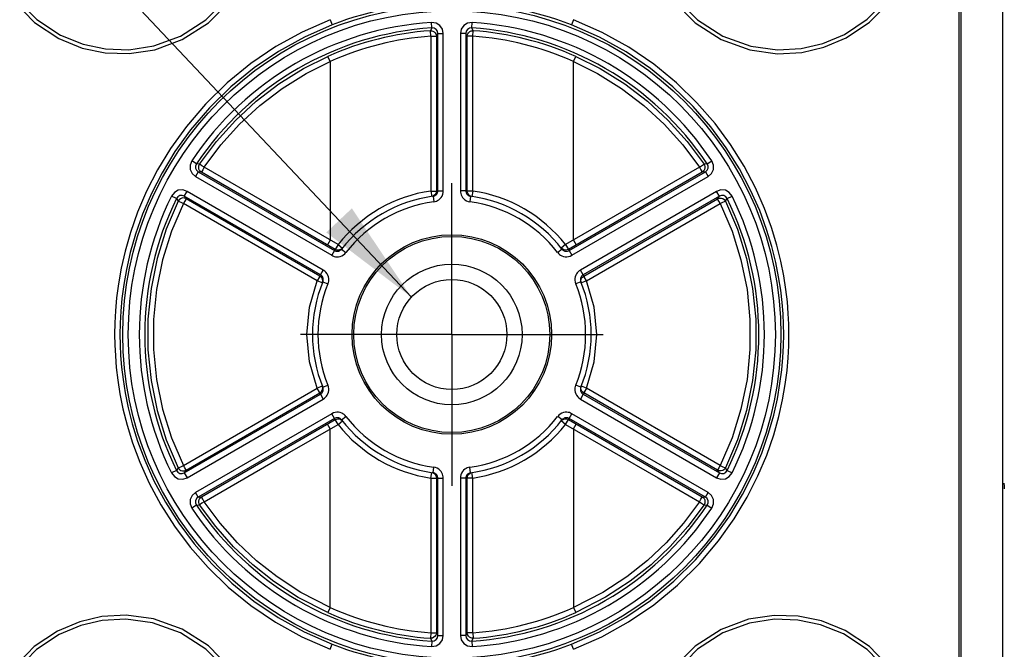
# Model space of a CAD drawing. Units: inches. Extents: x 0.7 to 21.3, y 0.5 to 16.
# Drawn here: x 15.3 to 17, y 7.4 to 8.5 of the extents above; entities that cross this region are included whole.
import ezdxf

# ---------------------------------------------------------------- set-up
doc = ezdxf.new("R2010")
doc.units = ezdxf.units.IN
doc.header["$LTSCALE"] = 1.21
doc.header["$MEASUREMENT"] = 0
doc.linetypes.add('CENTER', pattern=[0.6, 0.375, -0.075, 0.075, -0.075])
doc.layers.get('0').update_dxf_attribs({"linetype": 'CONTINUOUS'})
for name, color, linetype in [('AXIS', 7, 'CONTINUOUS'), ('NOTES', 7, 'CONTINUOUS'), ('SCHEME_DIMS', 7, 'CONTINUOUS')]:
    doc.layers.add(name, color=color, linetype=linetype)
doc.dimstyles.new('DIMSTYLE_1', dxfattribs={"dimtxt": 0.1, "dimasz": 0.1875, "dimexe": 0.18, "dimexo": 0.0625, "dimgap": 0.09, "dimtad": 0, "dimtih": 1, "dimtoh": 1, "dimdec": 1, "dimzin": 4, "dimdsep": 46, "dimtxsty": 'STANDARD', "dimblk": '_FILLED', "dimblk1": '_FILLED', "dimblk2": '_FILLED', "dimcen": 0.09, "dimadec": 0, "dimazin": 0, "dimtp": 0.1, "dimtm": 0.1, "dimtfac": 1, "dimtdec": 1, "dimtofl": 0, "dimtmove": 0, "dimatfit": 3, "dimldrblk": '_FILLED', "dimfxl": 1, "dimtolj": 1, "dimtzin": 4, "dimarcsym": 0})
doc.dimstyles.get("Standard").update_dxf_attribs({"dimtxt": 0.1, "dimasz": 0.1875, "dimexe": 0.18, "dimexo": 0.0625, "dimgap": 0.09, "dimtad": 0, "dimtih": 1, "dimtoh": 1, "dimdec": 3, "dimzin": 4, "dimdsep": 46, "dimtxsty": 'STANDARD', "dimblk": '_FILLED', "dimblk1": '_FILLED', "dimblk2": '_FILLED', "dimcen": 0.09, "dimadec": 0, "dimazin": 0, "dimtol": 1, "dimtp": 0.005, "dimtm": 0.005, "dimtfac": 1, "dimtdec": 3, "dimtofl": 0, "dimtmove": 0, "dimatfit": 3, "dimldrblk": '_FILLED', "dimfxl": 1, "dimtolj": 1, "dimtzin": 4, "dimarcsym": 0})

# ---------------------------------------------------------------- blocks, each defined once
blk = doc.blocks.new('_FILLED')
at = {"color": 0, "linetype": 'BYBLOCK'}
blk.add_solid([(0, 0), (-1, 0.1667), (-1, -0.1667)], dxfattribs=at)
blk = doc.blocks.new('*D3')
at = {"layer": 'SCHEME_DIMS', "color": 2, "linetype": 'CONTINUOUS'}
for p, q in [((16.7311, 9.1143), (18.2665, 9.1143)), ((18.1415, 9.1143), (18.1415, 7.6736)), ((18.1415, 5.9329), (18.1415, 7.2236)), ((16.4955, 5.9329), (18.2665, 5.9329))]:
    blk.add_line(p, q, dxfattribs=at)
at = {"layer": 'SCHEME_DIMS', "color": 2, "linetype": 'CONTINUOUS', "xscale": 0.1875, "yscale": 0.1875, "zscale": 0.1875}
for p, rotation in [((18.1415, 9.1143), 90), ((18.1415, 5.9329), 270)]:
    blk.add_blockref('_FILLED', p, dxfattribs=dict(at, rotation=rotation))
at = {"layer": 'SCHEME_DIMS', "color": 2, "linetype": 'CONTINUOUS', "insert": (18.0415, 7.5736), "char_height": 0.1, "width": 0.6, "attachment_point": 2, "line_spacing_factor": 0.9}
blk.add_mtext('80,8\\P[3.18]', dxfattribs=at)

msp = doc.modelspace()

# ---------------------------------------------------------------- linework, layer by layer
at = {"color": 7, "linetype": 'CONTINUOUS'}
for p, q in [((16.9228, 8.781), (16.9228, 6.9806)), ((16.9259, 8.781), (16.9259, 6.9806)), ((17, 8.7764), (17, 6.3728)), ((15.993, 8.5043), (15.993, 8.2291)), ((15.9954, 8.2294), (15.9954, 8.5093)), ((16.0453, 8.5093), (16.0453, 8.2294)), ((16.0477, 8.2291), (16.0477, 8.5043)), ((15.5692, 8.2632), (15.8115, 8.1233)), ((15.813, 8.1252), (15.5748, 8.2628)), ((16.4659, 8.2628), (16.2277, 8.1252)), ((16.2292, 8.1233), (16.4715, 8.2632)), ((15.7866, 8.0801), (15.5442, 8.22)), ((16.4964, 8.22), (16.2541, 8.0801)), ((15.7857, 8.0778), (15.5474, 8.2154)), ((16.255, 8.0778), (16.4933, 8.2154)), ((15.5442, 7.7278), (15.7866, 7.8678)), ((15.5474, 7.7325), (15.7857, 7.87)), ((15.7906, 7.8793), (15.7899, 7.8822)), ((16.2541, 7.8678), (16.4964, 7.7278)), ((16.4933, 7.7325), (16.255, 7.87)), ((15.8115, 7.8246), (15.5692, 7.6846)), ((15.5748, 7.685), (15.813, 7.8226)), ((16.2277, 7.8226), (16.4659, 7.685)), ((16.4715, 7.6846), (16.2292, 7.8246)), ((15.993, 7.7187), (15.993, 7.4436)), ((15.9954, 7.4386), (15.9954, 7.7184)), ((16.0453, 7.7184), (16.0453, 7.4386)), ((16.0477, 7.4436), (16.0477, 7.7187))]:
    msp.add_line(p, q, dxfattribs=at)
at = {"color": 9, "linetype": 'CONTINUOUS'}
for p, q in [((15.8038, 8.5337), (15.8074, 8.5245)), ((16.2369, 8.5337), (16.2333, 8.5245)), ((15.9849, 8.5191), (15.9825, 8.5141)), ((15.9849, 8.5191), (15.9843, 8.5289)), ((16.0558, 8.5191), (16.0564, 8.5289)), ((16.0582, 8.5141), (16.0558, 8.5191)), ((15.9831, 8.5043), (15.9825, 8.5141)), ((15.9831, 8.5043), (15.9831, 8.2291)), ((15.9831, 8.5043), (15.993, 8.5043)), ((15.9924, 8.5077), (15.993, 8.5043)), ((15.9954, 8.5093), (15.993, 8.5043)), ((15.9954, 8.5093), (16.0052, 8.5093)), ((16.0052, 8.2294), (16.0052, 8.5093)), ((16.0355, 8.5093), (16.0355, 8.2294)), ((16.0453, 8.5093), (16.0355, 8.5093)), ((16.0477, 8.5043), (16.0453, 8.5093)), ((16.0575, 8.5043), (16.0477, 8.5043)), ((16.0575, 8.5043), (16.0582, 8.5141)), ((16.0575, 8.2291), (16.0575, 8.5043)), ((15.8038, 8.4595), (15.7998, 8.4685)), ((16.2369, 8.4595), (16.2409, 8.4685)), ((15.8038, 8.4595), (15.8038, 8.1419)), ((16.2369, 8.1419), (16.2369, 8.4595)), ((15.5659, 8.2772), (15.5577, 8.2826)), ((15.5715, 8.2768), (15.5659, 8.2772)), ((15.818, 8.1337), (15.5799, 8.2713)), ((16.4608, 8.2713), (16.2227, 8.1337)), ((16.4748, 8.2772), (16.4692, 8.2768)), ((16.4748, 8.2772), (16.483, 8.2826)), ((15.5583, 8.26), (15.5643, 8.2547)), ((15.5692, 8.2632), (15.5643, 8.2547)), ((15.5643, 8.2547), (15.8066, 8.1148)), ((15.5748, 8.2628), (15.5692, 8.2632)), ((16.2341, 8.1148), (16.4764, 8.2547)), ((16.4686, 8.265), (16.4659, 8.2628)), ((16.4715, 8.2632), (16.4659, 8.2628)), ((16.4715, 8.2632), (16.4764, 8.2547)), ((15.5305, 8.2158), (15.5217, 8.2202)), ((15.5442, 8.22), (15.5492, 8.2285)), ((15.5442, 8.22), (15.5474, 8.2154)), ((15.7915, 8.0886), (15.5492, 8.2285)), ((15.9831, 8.2291), (15.9846, 8.2194)), ((15.9831, 8.2291), (15.993, 8.2291)), ((15.9878, 8.2204), (15.9846, 8.2194)), ((15.9869, 8.2197), (15.9882, 8.2099)), ((15.9954, 8.2294), (16.0052, 8.2294)), ((15.9993, 8.2153), (16.0013, 8.2176)), ((16.0453, 8.2294), (16.0355, 8.2294)), ((16.0393, 8.2177), (16.0412, 8.2155)), ((16.0481, 8.2262), (16.0477, 8.2291)), ((16.0575, 8.2291), (16.0477, 8.2291)), ((16.0492, 8.2238), (16.0481, 8.2262)), ((16.0538, 8.2197), (16.0525, 8.2099)), ((16.0575, 8.2291), (16.0561, 8.2194)), ((16.4915, 8.2285), (16.2492, 8.0886)), ((16.4964, 8.22), (16.4915, 8.2285)), ((16.4933, 8.2154), (16.4964, 8.22)), ((16.5102, 8.2158), (16.519, 8.2202)), ((15.5305, 8.2158), (15.5336, 8.2111)), ((15.5451, 8.211), (15.5427, 8.2068)), ((15.7808, 8.0693), (15.5427, 8.2068)), ((15.9882, 8.2099), (15.9906, 8.2104)), ((16.0494, 8.2106), (16.0525, 8.2099)), ((16.2599, 8.0693), (16.498, 8.2068)), ((16.498, 8.2068), (16.4956, 8.211)), ((16.5071, 8.2111), (16.5102, 8.2158)), ((15.8038, 8.1419), (15.7989, 8.1334)), ((15.818, 8.1337), (15.813, 8.1252)), ((15.818, 8.1337), (15.8257, 8.1276)), ((16.2227, 8.1337), (16.215, 8.1276)), ((16.2227, 8.1337), (16.2277, 8.1252)), ((16.2369, 8.1419), (16.2418, 8.1334)), ((15.8115, 8.1233), (15.8066, 8.1148)), ((15.8157, 8.1241), (15.813, 8.1252)), ((15.8228, 8.1251), (15.8207, 8.1243)), ((15.8242, 8.1258), (15.832, 8.1198)), ((16.2165, 8.1258), (16.2087, 8.1198)), ((16.2176, 8.1254), (16.215, 8.1276)), ((16.2277, 8.1252), (16.2256, 8.1243)), ((16.2292, 8.1233), (16.2341, 8.1148)), ((15.7857, 8.0778), (15.785, 8.0766)), ((15.788, 8.076), (15.7857, 8.0778)), ((15.7866, 8.0801), (15.7915, 8.0886)), ((15.7941, 8.0868), (15.7915, 8.0886)), ((16.2541, 8.0801), (16.2492, 8.0886)), ((16.2527, 8.076), (16.255, 8.0778)), ((16.2557, 8.0766), (16.255, 8.0778)), ((15.785, 8.0766), (15.7808, 8.0693)), ((15.7899, 8.0657), (15.7808, 8.0693)), ((15.7899, 8.0657), (15.7904, 8.0674)), ((15.7908, 8.0678), (15.7999, 8.0641)), ((16.2499, 8.0678), (16.2408, 8.0641)), ((16.2508, 8.0657), (16.2503, 8.0674)), ((16.2599, 8.0693), (16.2508, 8.0657)), ((16.2599, 8.0693), (16.2557, 8.0766)), ((15.5427, 7.741), (15.7808, 7.8785)), ((15.7899, 7.8822), (15.7808, 7.8785)), ((15.785, 7.8712), (15.7808, 7.8785)), ((15.7857, 7.87), (15.785, 7.8712)), ((15.7866, 7.8678), (15.7915, 7.8592)), ((15.7908, 7.88), (15.7999, 7.8837)), ((16.2499, 7.88), (16.2408, 7.8837)), ((16.2541, 7.8678), (16.2492, 7.8592)), ((16.2501, 7.8788), (16.2508, 7.8822)), ((16.2599, 7.8785), (16.2508, 7.8822)), ((16.255, 7.87), (16.2532, 7.8714)), ((16.2557, 7.8712), (16.255, 7.87)), ((16.2599, 7.8785), (16.2557, 7.8712)), ((16.498, 7.741), (16.2599, 7.8785)), ((15.5492, 7.7193), (15.7915, 7.8592)), ((16.2466, 7.861), (16.2492, 7.8592)), ((16.2492, 7.8592), (16.4915, 7.7193)), ((15.8066, 7.8331), (15.5643, 7.6932)), ((15.8115, 7.8246), (15.8066, 7.8331)), ((16.2292, 7.8246), (16.2341, 7.8331)), ((16.4764, 7.6932), (16.2341, 7.8331)), ((15.7279, 7.7621), (15.818, 7.8141)), ((15.8038, 7.8059), (15.7989, 7.8145)), ((15.813, 7.8226), (15.8151, 7.8235)), ((15.818, 7.8141), (15.813, 7.8226)), ((15.818, 7.8141), (15.8257, 7.8202)), ((15.8231, 7.8225), (15.8257, 7.8202)), ((15.8242, 7.8221), (15.832, 7.8281)), ((16.2165, 7.8221), (16.2087, 7.8281)), ((16.2227, 7.8141), (16.215, 7.8202)), ((16.2179, 7.8227), (16.2199, 7.8236)), ((16.2227, 7.8141), (16.2277, 7.8226)), ((16.2249, 7.8237), (16.2277, 7.8226)), ((16.2369, 7.8059), (16.2418, 7.8145)), ((15.8038, 7.4883), (15.8038, 7.8059)), ((16.2369, 7.8059), (16.2369, 7.4883)), ((15.5799, 7.6765), (15.7279, 7.7621)), ((15.5305, 7.732), (15.5217, 7.7277)), ((15.5336, 7.7367), (15.5305, 7.732)), ((15.5451, 7.7368), (15.5427, 7.741)), ((15.5474, 7.7325), (15.5442, 7.7278)), ((15.5442, 7.7313), (15.5474, 7.7325)), ((15.5442, 7.7278), (15.5492, 7.7193)), ((15.9831, 7.7187), (15.9846, 7.7285)), ((15.9869, 7.7282), (15.9882, 7.7379)), ((15.9913, 7.7372), (15.9882, 7.7379)), ((16.0014, 7.7301), (15.9995, 7.7323)), ((16.0414, 7.7325), (16.0394, 7.7303)), ((16.0525, 7.7379), (16.0501, 7.7374)), ((16.0538, 7.7282), (16.0525, 7.7379)), ((16.0529, 7.7274), (16.0561, 7.7285)), ((16.0575, 7.7187), (16.0561, 7.7285)), ((16.4964, 7.7278), (16.4915, 7.7193)), ((16.4965, 7.7313), (16.4933, 7.7325)), ((16.4964, 7.7278), (16.4933, 7.7325)), ((16.498, 7.741), (16.4956, 7.7368)), ((16.5102, 7.732), (16.5071, 7.7367)), ((16.5102, 7.732), (16.519, 7.7277)), ((15.9831, 7.7187), (15.9831, 7.4436)), ((15.9831, 7.7187), (15.993, 7.7187)), ((15.9915, 7.724), (15.9926, 7.7216)), ((15.9926, 7.7216), (15.993, 7.7187)), ((15.9954, 7.7184), (16.0052, 7.7184)), ((16.0052, 7.4386), (16.0052, 7.7184)), ((16.0355, 7.7184), (16.0355, 7.4386)), ((16.0453, 7.7184), (16.0355, 7.7184)), ((16.0575, 7.7187), (16.0477, 7.7187)), ((16.0575, 7.4436), (16.0575, 7.7187)), ((15.5692, 7.6846), (15.5643, 7.6932)), ((16.4715, 7.6846), (16.4764, 7.6932)), ((16.4824, 7.6878), (16.4764, 7.6932)), ((15.5692, 7.6846), (15.5748, 7.685)), ((15.5721, 7.6828), (15.5748, 7.685)), ((16.4659, 7.685), (16.4715, 7.6846)), ((15.5659, 7.6706), (15.5577, 7.6652)), ((15.5659, 7.6706), (15.5715, 7.671)), ((16.4692, 7.671), (16.4748, 7.6706)), ((16.4748, 7.6706), (16.483, 7.6652)), ((15.8038, 7.4883), (15.7998, 7.4794)), ((16.2369, 7.4883), (16.2409, 7.4794)), ((15.9831, 7.4436), (15.9825, 7.4337)), ((15.9825, 7.4337), (15.9849, 7.4287)), ((15.9831, 7.4436), (15.993, 7.4436)), ((15.9849, 7.4287), (15.9843, 7.4189)), ((15.993, 7.4436), (15.9954, 7.4386)), ((15.9954, 7.4386), (16.0052, 7.4386)), ((16.0453, 7.4386), (16.0355, 7.4386)), ((16.0453, 7.4386), (16.0477, 7.4436)), ((16.0575, 7.4436), (16.0477, 7.4436)), ((16.0483, 7.4402), (16.0477, 7.4436)), ((16.0558, 7.4287), (16.0582, 7.4337)), ((16.0558, 7.4287), (16.0564, 7.4189)), ((16.0575, 7.4436), (16.0582, 7.4337)), ((15.8038, 7.4141), (15.8074, 7.4233)), ((16.2369, 7.4141), (16.2333, 7.4233))]:
    msp.add_line(p, q, dxfattribs=at)
for points in [[(15.1866, 8.722), (15.1926, 8.6676), (15.2103, 8.6154), (15.2392, 8.5682), (15.2776, 8.5287), (15.3208, 8.5003), (15.3626, 8.4834), (15.4035, 8.4749), (15.4462, 8.4735), (15.4918, 8.4803), (15.5408, 8.4983), (15.5873, 8.528), (15.6261, 8.5674), (15.6554, 8.6148), (15.6735, 8.6673), (15.6795, 8.7219)], [(15.1931, 8.7219), (15.1989, 8.6691), (15.2162, 8.6182), (15.2443, 8.5723), (15.2817, 8.5339), (15.3238, 8.5063), (15.3644, 8.49), (15.4042, 8.4817), (15.4458, 8.4804), (15.49, 8.4871), (15.5377, 8.5045), (15.5828, 8.5334), (15.6206, 8.5717), (15.6491, 8.6177), (15.6666, 8.6688), (15.6726, 8.7219)], [(16.3612, 8.722), (16.3673, 8.667), (16.3854, 8.6145), (16.4146, 8.5674), (16.4532, 8.5281), (16.4995, 8.4985), (16.5505, 8.48), (16.5998, 8.4732), (16.6431, 8.4756), (16.6824, 8.4847), (16.7223, 8.5015), (16.7636, 8.5292), (16.8014, 8.568), (16.8302, 8.6151), (16.8481, 8.6674), (16.8541, 8.7219)], [(16.3681, 8.7219), (16.3741, 8.6686), (16.3917, 8.6175), (16.4201, 8.5717), (16.4577, 8.5335), (16.5026, 8.5047), (16.5522, 8.4867), (16.6001, 8.4801), (16.6422, 8.4825), (16.6804, 8.4913), (16.7192, 8.5076), (16.7595, 8.5344), (16.7963, 8.5722), (16.8244, 8.6179), (16.8418, 8.6689), (16.8476, 8.7219)], [(15.8038, 8.5337), (15.7539, 8.5117), (15.707, 8.4858), (15.6627, 8.4558), (15.6207, 8.4217), (15.5819, 8.3837), (15.548, 8.3441), (15.5198, 8.3049), (15.4965, 8.2665), (15.4771, 8.2287), (15.4611, 8.1914), (15.4484, 8.1553), (15.4389, 8.122), (15.4321, 8.0917), (15.4272, 8.0642), (15.4239, 8.0391), (15.4219, 8.016), (15.4207, 7.9945), (15.4204, 7.9739)], [(16.6203, 7.9739), (16.62, 7.9921), (16.6191, 8.0113), (16.6175, 8.0318), (16.6149, 8.0539), (16.6112, 8.078), (16.606, 8.1043), (16.5989, 8.1329), (16.5894, 8.1641), (16.5769, 8.198), (16.5607, 8.2349), (16.5404, 8.2733), (16.5164, 8.3115), (16.4887, 8.3491), (16.4565, 8.3861), (16.42, 8.4216), (16.3796, 8.4547), (16.3354, 8.4847), (16.2878, 8.5112), (16.2369, 8.5337)], [(15.8074, 8.5245), (15.7582, 8.5029), (15.712, 8.4774), (15.6684, 8.4479), (15.6271, 8.4143), (15.5889, 8.3769), (15.5555, 8.338), (15.5277, 8.2995), (15.5047, 8.2617), (15.4857, 8.2246), (15.47, 8.1878), (15.4574, 8.1523), (15.4481, 8.1195), (15.4413, 8.0898), (15.4366, 8.0628), (15.4333, 8.0381), (15.4313, 8.0153), (15.4302, 7.9941), (15.4298, 7.9739)], [(16.0052, 8.5093), (16.0036, 8.5171), (15.999, 8.5236), (15.9922, 8.5278), (15.9843, 8.5289)], [(15.9954, 8.5093), (15.9946, 8.5132), (15.9923, 8.5165), (15.9889, 8.5185), (15.9849, 8.5191)], [(16.0564, 8.5289), (16.0485, 8.5278), (16.0417, 8.5236), (16.0371, 8.5171), (16.0355, 8.5093)], [(16.0558, 8.5191), (16.0518, 8.5185), (16.0484, 8.5165), (16.0461, 8.5132), (16.0453, 8.5093)], [(16.6109, 7.9739), (16.6106, 7.9918), (16.6097, 8.0107), (16.6081, 8.0308), (16.6056, 8.0526), (16.6019, 8.0763), (16.5968, 8.1021), (16.5898, 8.1303), (16.5804, 8.1609), (16.5682, 8.1943), (16.5521, 8.2306), (16.5322, 8.2684), (16.5086, 8.306), (16.4812, 8.343), (16.4496, 8.3793), (16.4136, 8.4143), (16.3738, 8.4468), (16.3303, 8.4764), (16.2834, 8.5024), (16.2333, 8.5245)], [(15.9825, 8.5141), (15.9845, 8.514), (15.9867, 8.5135), (15.9889, 8.5123), (15.9909, 8.5103), (15.9924, 8.5077)], [(16.0477, 8.5043), (16.0479, 8.5064), (16.0487, 8.5085), (16.05, 8.5106)], [(16.05, 8.5106), (16.0521, 8.5125), (16.0549, 8.5137), (16.0582, 8.5141)], [(15.5799, 8.2713), (15.6095, 8.311), (15.6425, 8.3477), (15.6787, 8.3812), (15.7185, 8.4115), (15.7613, 8.4382), (15.8038, 8.4595)], [(16.2369, 8.4595), (16.2795, 8.4381), (16.3224, 8.4114), (16.3621, 8.3811), (16.3983, 8.3477), (16.4313, 8.311), (16.4608, 8.2713)], [(15.5577, 8.2826), (15.5547, 8.2752), (15.5549, 8.2673), (15.5583, 8.26)], [(15.5659, 8.2772), (15.5644, 8.2735), (15.5645, 8.2695), (15.5662, 8.2659), (15.5692, 8.2632)], [(15.5704, 8.268), (15.5699, 8.2707), (15.5701, 8.2737), (15.5715, 8.2768)], [(15.5799, 8.2713), (15.5758, 8.2741), (15.5727, 8.2761), (15.5715, 8.2768)], [(15.5799, 8.2713), (15.5774, 8.267), (15.5755, 8.2639), (15.5748, 8.2628)], [(16.4608, 8.2713), (16.4649, 8.2741), (16.468, 8.2761), (16.4692, 8.2768)], [(16.4608, 8.2713), (16.4633, 8.267), (16.4652, 8.2639), (16.4659, 8.2628)], [(16.4692, 8.2768), (16.4701, 8.275), (16.4707, 8.2728), (16.4708, 8.2703), (16.4701, 8.2676), (16.4686, 8.265)], [(16.4715, 8.2632), (16.4745, 8.2659), (16.4762, 8.2695), (16.4763, 8.2735), (16.4748, 8.2772)], [(16.4764, 8.2547), (16.4824, 8.26), (16.4857, 8.2673), (16.4859, 8.2752), (16.483, 8.2826)], [(15.5748, 8.2628), (15.5731, 8.264), (15.5716, 8.2657), (15.5704, 8.268)], [(15.5492, 8.2285), (15.5416, 8.231), (15.5336, 8.2303), (15.5266, 8.2265), (15.5217, 8.2202)], [(15.5442, 8.22), (15.5404, 8.2212), (15.5365, 8.2209), (15.533, 8.219), (15.5305, 8.2158)], [(15.9919, 8.2245), (15.9902, 8.2223), (15.9878, 8.2204)], [(15.993, 8.2291), (15.9927, 8.2268), (15.9919, 8.2245)], [(15.993, 8.2291), (15.9946, 8.2293), (15.9954, 8.2294)], [(16.0013, 8.2176), (16.003, 8.2202), (16.0042, 8.2232), (16.005, 8.2263), (16.0052, 8.2294)], [(16.0355, 8.2294), (16.0356, 8.2269), (16.0361, 8.2245), (16.0368, 8.2222), (16.0379, 8.22), (16.0393, 8.2177)], [(16.0453, 8.2294), (16.0469, 8.2292), (16.0477, 8.2291)], [(16.0561, 8.2194), (16.0543, 8.2198), (16.0525, 8.2206), (16.0508, 8.222), (16.0492, 8.2238)], [(16.519, 8.2202), (16.5141, 8.2265), (16.5071, 8.2303), (16.4991, 8.231), (16.4915, 8.2285)], [(16.5102, 8.2158), (16.5077, 8.219), (16.5042, 8.2209), (16.5003, 8.2212), (16.4964, 8.22)], [(15.5336, 8.2111), (15.5122, 8.161), (15.496, 8.1089), (15.4851, 8.0555), (15.4796, 8.0012), (15.4796, 7.9466), (15.4851, 7.8924), (15.496, 7.8389), (15.5123, 7.7868), (15.5336, 7.7367)], [(15.5427, 8.2068), (15.5218, 8.1576), (15.5058, 8.1065), (15.4951, 8.054), (15.4897, 8.0007), (15.4897, 7.9471), (15.4951, 7.8938), (15.5058, 7.8413), (15.5218, 7.7902), (15.5427, 7.741)], [(15.5397, 8.2163), (15.5374, 8.2153), (15.5353, 8.2136), (15.5336, 8.2111)], [(15.5336, 8.2111), (15.5349, 8.2106), (15.5383, 8.209), (15.5427, 8.2068)], [(15.5474, 8.2154), (15.5458, 8.2161), (15.544, 8.2166), (15.5419, 8.2167), (15.5397, 8.2163)], [(15.5474, 8.2154), (15.5468, 8.2142), (15.5451, 8.211)], [(15.9906, 8.2104), (15.9929, 8.2112), (15.995, 8.2122), (15.9972, 8.2136), (15.9993, 8.2153)], [(16.0412, 8.2155), (16.0436, 8.2135), (16.0464, 8.2118), (16.0494, 8.2106)], [(16.4933, 8.2154), (16.4952, 8.2162), (16.4975, 8.2166), (16.5, 8.2165)], [(16.4956, 8.211), (16.4939, 8.2142), (16.4933, 8.2154)], [(16.498, 8.2068), (16.5024, 8.209), (16.5058, 8.2106), (16.5071, 8.2111)], [(16.498, 8.2068), (16.5189, 8.1576), (16.5349, 8.1065), (16.5456, 8.054), (16.5509, 8.0007), (16.5509, 7.9471), (16.5456, 7.8938), (16.5348, 7.8413), (16.5189, 7.7902), (16.498, 7.741)], [(16.5, 8.2165), (16.5026, 8.2156), (16.5051, 8.2139), (16.5071, 8.2111)], [(16.5071, 8.2111), (16.5284, 8.161), (16.5447, 8.1089), (16.5556, 8.0555), (16.5611, 8.0012), (16.5611, 7.9466), (16.5556, 7.8924), (16.5447, 7.8389), (16.5284, 7.7868), (16.5071, 7.7367)], [(15.8066, 8.1148), (15.8089, 8.1136), (15.8112, 8.1128), (15.8135, 8.1123), (15.816, 8.1121), (15.8187, 8.1122), (15.8216, 8.1128), (15.8245, 8.1138), (15.8273, 8.1154), (15.8299, 8.1174), (15.832, 8.1198)], [(15.8115, 8.1233), (15.8125, 8.1246), (15.813, 8.1252)], [(15.8207, 8.1243), (15.8184, 8.1239), (15.8157, 8.1241)], [(15.8257, 8.1276), (15.8244, 8.1263), (15.8228, 8.1251)], [(16.2087, 8.1198), (16.2103, 8.1179), (16.2121, 8.1163), (16.214, 8.115), (16.2163, 8.1138), (16.2189, 8.1129), (16.2218, 8.1123), (16.225, 8.1121), (16.2282, 8.1125), (16.2312, 8.1134), (16.2341, 8.1148)], [(16.2256, 8.1243), (16.2231, 8.1239), (16.2204, 8.1242), (16.2176, 8.1254)], [(16.2277, 8.1252), (16.2287, 8.1239), (16.2292, 8.1233)], [(15.7857, 8.0778), (15.7863, 8.0793), (15.7866, 8.0801)], [(15.7999, 8.0641), (15.8007, 8.0664), (15.8012, 8.0687), (15.8013, 8.0711), (15.8012, 8.0737), (15.8007, 8.0764), (15.7998, 8.0792), (15.7983, 8.082), (15.7964, 8.0846), (15.7941, 8.0868)], [(16.2452, 8.0856), (16.2436, 8.0838), (16.2422, 8.0818), (16.241, 8.0794), (16.24, 8.0766), (16.2394, 8.0736), (16.2394, 8.0703), (16.2398, 8.0671), (16.2408, 8.0641)], [(16.2492, 8.0886), (16.2471, 8.0872), (16.2452, 8.0856)], [(16.2541, 8.0801), (16.2547, 8.0786), (16.255, 8.0778)], [(15.7808, 7.8785), (15.7671, 7.9254), (15.7625, 7.9739), (15.7671, 8.0225), (15.7808, 8.0693)], [(15.7903, 8.0716), (15.7895, 8.0738), (15.788, 8.076)], [(15.7904, 8.0674), (15.7906, 8.0694), (15.7903, 8.0716)], [(16.2503, 8.0674), (16.2501, 8.0694), (16.2504, 8.0716)], [(16.2504, 8.0716), (16.2512, 8.0738), (16.2527, 8.076)], [(16.2599, 7.8785), (16.2736, 7.9254), (16.2782, 7.9739), (16.2736, 8.0225), (16.2599, 8.0693)], [(15.4204, 7.9739), (15.4207, 7.9554), (15.4216, 7.936), (15.4233, 7.9151), (15.4259, 7.8926), (15.4298, 7.8682), (15.4352, 7.8416), (15.4425, 7.8126), (15.4522, 7.781), (15.465, 7.7467), (15.4817, 7.7095), (15.5024, 7.6709), (15.5266, 7.6329), (15.5545, 7.5956), (15.5865, 7.5593), (15.6226, 7.5245), (15.6626, 7.492), (15.7063, 7.4625), (15.7534, 7.4363), (15.8038, 7.4141)], [(15.4298, 7.9739), (15.4301, 7.9557), (15.431, 7.9366), (15.4327, 7.9161), (15.4353, 7.894), (15.4391, 7.8699), (15.4444, 7.8437), (15.4516, 7.8152), (15.4612, 7.7842), (15.4738, 7.7505), (15.4903, 7.7138), (15.5106, 7.6759), (15.5345, 7.6385), (15.5619, 7.6018), (15.5934, 7.5661), (15.629, 7.5319), (15.6683, 7.4999), (15.7113, 7.4709), (15.7577, 7.4452), (15.8074, 7.4233)], [(16.2333, 7.4233), (16.283, 7.4452), (16.3297, 7.4711), (16.3738, 7.501), (16.4156, 7.5353), (16.4541, 7.5733), (16.4874, 7.6127), (16.515, 7.6515), (16.5378, 7.6894), (16.5565, 7.7265), (16.5719, 7.7631), (16.5841, 7.7982), (16.5932, 7.8305), (16.5997, 7.8598), (16.6043, 7.8865), (16.6075, 7.9108), (16.6094, 7.9332), (16.6105, 7.954), (16.6109, 7.9739)], [(16.2369, 7.4141), (16.2873, 7.4364), (16.3348, 7.4627), (16.3796, 7.4932), (16.422, 7.528), (16.4611, 7.5667), (16.495, 7.6067), (16.523, 7.6462), (16.5461, 7.6847), (16.5651, 7.7223), (16.5807, 7.7595), (16.5931, 7.7953), (16.6023, 7.8281), (16.609, 7.8579), (16.6137, 7.885), (16.6169, 7.9097), (16.6189, 7.9325), (16.62, 7.9537), (16.6203, 7.9739)], [(15.7866, 7.8678), (15.786, 7.8693), (15.7857, 7.87)], [(15.7954, 7.8622), (15.7971, 7.864), (15.7985, 7.8661), (15.7997, 7.8684), (15.8007, 7.8712), (15.8012, 7.8743), (15.8013, 7.8775), (15.8008, 7.8807), (15.7999, 7.8837)], [(16.2408, 7.8837), (16.24, 7.8814), (16.2395, 7.8791), (16.2393, 7.8767), (16.2395, 7.8741), (16.2399, 7.8714), (16.2409, 7.8686), (16.2424, 7.8658), (16.2443, 7.8632), (16.2466, 7.861)], [(16.2532, 7.8714), (16.2516, 7.8733), (16.2505, 7.8758), (16.2501, 7.8788)], [(16.255, 7.87), (16.2544, 7.8685), (16.2541, 7.8678)], [(15.7915, 7.8592), (15.7936, 7.8607), (15.7954, 7.8622)], [(15.832, 7.8281), (15.8304, 7.8299), (15.8286, 7.8315), (15.8266, 7.8329), (15.8244, 7.834), (15.8218, 7.835), (15.8189, 7.8356), (15.8157, 7.8357), (15.8125, 7.8353), (15.8095, 7.8344), (15.8066, 7.8331)], [(16.2341, 7.8331), (16.2318, 7.8342), (16.2295, 7.835), (16.2272, 7.8355), (16.2247, 7.8357), (16.222, 7.8356), (16.2191, 7.835), (16.2162, 7.834), (16.2134, 7.8324), (16.2108, 7.8304), (16.2087, 7.8281)], [(15.813, 7.8226), (15.812, 7.8239), (15.8115, 7.8246)], [(15.8151, 7.8235), (15.8176, 7.8239), (15.8203, 7.8237), (15.8231, 7.8225)], [(16.215, 7.8202), (16.2163, 7.8215), (16.2179, 7.8227)], [(16.2199, 7.8236), (16.2223, 7.8239), (16.2249, 7.8237)], [(16.2227, 7.8141), (16.3874, 7.7189), (16.4608, 7.6765)], [(16.2292, 7.8246), (16.2282, 7.8233), (16.2277, 7.8226)], [(15.5217, 7.7277), (15.5266, 7.7214), (15.5336, 7.7175), (15.5416, 7.7168), (15.5492, 7.7193)], [(15.5305, 7.732), (15.533, 7.7289), (15.5365, 7.727), (15.5404, 7.7266), (15.5442, 7.7278)], [(15.5336, 7.7367), (15.5349, 7.7373), (15.5383, 7.7388), (15.5427, 7.741)], [(15.5336, 7.7367), (15.5347, 7.7349), (15.5363, 7.7333), (15.5384, 7.732), (15.5411, 7.7313), (15.5442, 7.7313)], [(15.5474, 7.7325), (15.5468, 7.7337), (15.5451, 7.7368)], [(15.9846, 7.7285), (15.9864, 7.728), (15.9882, 7.7272), (15.9899, 7.7259), (15.9915, 7.724)], [(15.9995, 7.7323), (15.9971, 7.7344), (15.9943, 7.736), (15.9913, 7.7372)], [(16.0052, 7.7184), (16.0051, 7.721), (16.0046, 7.7233), (16.0039, 7.7256), (16.0028, 7.7279), (16.0014, 7.7301)], [(16.0394, 7.7303), (16.0377, 7.7276), (16.0365, 7.7246), (16.0357, 7.7215), (16.0355, 7.7184)], [(16.0501, 7.7374), (16.0478, 7.7367), (16.0456, 7.7356), (16.0435, 7.7343), (16.0414, 7.7325)], [(16.0488, 7.7233), (16.0504, 7.7256), (16.0529, 7.7274)], [(16.4915, 7.7193), (16.4991, 7.7168), (16.5071, 7.7175), (16.5141, 7.7214), (16.519, 7.7277)], [(16.4956, 7.7368), (16.4939, 7.7337), (16.4933, 7.7325)], [(16.4964, 7.7278), (16.5003, 7.7266), (16.5042, 7.727), (16.5077, 7.7289), (16.5102, 7.732)], [(16.5071, 7.7367), (16.506, 7.735), (16.5044, 7.7333), (16.5023, 7.732), (16.4996, 7.7313), (16.4965, 7.7313)], [(16.498, 7.741), (16.5024, 7.7388), (16.5058, 7.7373), (16.5071, 7.7367)], [(15.9954, 7.7184), (15.9938, 7.7186), (15.993, 7.7187)], [(16.0477, 7.7187), (16.0461, 7.7185), (16.0453, 7.7184)], [(16.0477, 7.7187), (16.048, 7.721), (16.0488, 7.7233)], [(15.5643, 7.6932), (15.5583, 7.6878), (15.5549, 7.6806), (15.5547, 7.6726), (15.5577, 7.6652)], [(15.5692, 7.6846), (15.5662, 7.682), (15.5645, 7.6783), (15.5644, 7.6744), (15.5659, 7.6706)], [(15.5715, 7.671), (15.5706, 7.6728), (15.57, 7.675), (15.5699, 7.6775), (15.5706, 7.6802), (15.5721, 7.6828)], [(15.5799, 7.6765), (15.5758, 7.6738), (15.5727, 7.6718), (15.5715, 7.671)], [(15.5799, 7.6765), (15.5774, 7.6808), (15.5755, 7.6839), (15.5748, 7.685)], [(15.8038, 7.4883), (15.7519, 7.515), (15.7094, 7.5427), (15.6727, 7.5717), (15.6392, 7.6034), (15.6081, 7.6384), (15.5799, 7.6765)], [(16.4608, 7.6765), (16.4327, 7.6385), (16.4017, 7.6036), (16.3683, 7.572), (16.3316, 7.543), (16.289, 7.5151), (16.2369, 7.4883)], [(16.4608, 7.6765), (16.4633, 7.6808), (16.4652, 7.6839), (16.4659, 7.685)], [(16.4608, 7.6765), (16.4649, 7.6738), (16.468, 7.6718), (16.4692, 7.671)], [(16.4659, 7.685), (16.4676, 7.6838), (16.4691, 7.6821), (16.4703, 7.6799)], [(16.4703, 7.6799), (16.4708, 7.6772), (16.4705, 7.6741), (16.4692, 7.671)], [(16.4748, 7.6706), (16.4763, 7.6744), (16.4762, 7.6783), (16.4745, 7.682), (16.4715, 7.6846)], [(16.483, 7.6652), (16.4859, 7.6726), (16.4857, 7.6806), (16.4824, 7.6878)], [(15.6795, 7.2259), (15.6734, 7.2809), (15.6552, 7.3336), (15.6259, 7.3807), (15.5871, 7.42), (15.5406, 7.4497), (15.4896, 7.468), (15.4406, 7.4746), (15.3975, 7.4722), (15.3583, 7.4631), (15.3186, 7.4464), (15.2774, 7.4189), (15.2395, 7.3801), (15.2106, 7.333), (15.1927, 7.2805), (15.1866, 7.2259)], [(15.6726, 7.2259), (15.6666, 7.2794), (15.6489, 7.3306), (15.6204, 7.3764), (15.5827, 7.4146), (15.5375, 7.4434), (15.4879, 7.4613), (15.4402, 7.4677), (15.3983, 7.4654), (15.3603, 7.4566), (15.3216, 7.4404), (15.2815, 7.4137), (15.2446, 7.3759), (15.2164, 7.3301), (15.1989, 7.2791), (15.193, 7.2259)], [(16.8541, 7.2259), (16.8481, 7.2801), (16.8304, 7.3323), (16.8016, 7.3795), (16.7633, 7.4189), (16.72, 7.4475), (16.678, 7.4645), (16.6369, 7.473), (16.594, 7.4743), (16.5485, 7.4674), (16.4995, 7.4494), (16.4532, 7.4196), (16.4144, 7.3802), (16.3852, 7.3329), (16.3672, 7.2805), (16.3612, 7.2259)], [(16.8476, 7.2259), (16.8418, 7.2787), (16.8246, 7.3295), (16.7965, 7.3753), (16.7592, 7.4137), (16.717, 7.4414), (16.6762, 7.4579), (16.6362, 7.4662), (16.5945, 7.4674), (16.5502, 7.4607), (16.5026, 7.4432), (16.4576, 7.4143), (16.4199, 7.3759), (16.3915, 7.33), (16.374, 7.279), (16.3681, 7.2259)], [(15.9907, 7.4372), (15.9886, 7.4354), (15.9858, 7.4341), (15.9825, 7.4337)], [(15.9843, 7.4189), (15.9922, 7.42), (15.999, 7.4242), (16.0036, 7.4307), (16.0052, 7.4386)], [(15.9849, 7.4287), (15.9889, 7.4293), (15.9923, 7.4314), (15.9946, 7.4346), (15.9954, 7.4386)], [(15.993, 7.4436), (15.9928, 7.4415), (15.992, 7.4393), (15.9907, 7.4372)], [(16.0355, 7.4386), (16.0371, 7.4307), (16.0417, 7.4242), (16.0485, 7.42), (16.0564, 7.4189)], [(16.0453, 7.4386), (16.0461, 7.4346), (16.0484, 7.4314), (16.0518, 7.4293), (16.0558, 7.4287)], [(16.0582, 7.4337), (16.0562, 7.4338), (16.054, 7.4344), (16.0518, 7.4356), (16.0498, 7.4375), (16.0483, 7.4402)]]:
    msp.add_lwpolyline(points, dxfattribs=at)
at = {"color": 7, "linetype": 'CONTINUOUS'}
for points in [[(15.5715, 8.2768), (15.6017, 8.3173), (15.6353, 8.3546), (15.6723, 8.3887), (15.7128, 8.4196), (15.7564, 8.4467), (15.7998, 8.4685)], [(16.2409, 8.4685), (16.2844, 8.4467), (16.3281, 8.4195), (16.3685, 8.3886), (16.4055, 8.3546), (16.4391, 8.3173), (16.4692, 8.2768)], [(15.9869, 8.2197), (15.9881, 8.2199), (15.9892, 8.2203), (15.9903, 8.2208), (15.9914, 8.2215), (15.9924, 8.2224), (15.9934, 8.2235), (15.9943, 8.2248), (15.9949, 8.2263), (15.9953, 8.2279), (15.9954, 8.2294)], [(16.0453, 8.2294), (16.0454, 8.2282), (16.0456, 8.227), (16.046, 8.2258), (16.0465, 8.2247), (16.0472, 8.2236), (16.0482, 8.2225), (16.0494, 8.2215), (16.0508, 8.2206), (16.0523, 8.22), (16.0538, 8.2197)], [(15.8115, 8.1233), (15.8127, 8.1227), (15.8138, 8.1223), (15.815, 8.1221), (15.8162, 8.122), (15.8176, 8.122), (15.819, 8.1223), (15.8205, 8.1228), (15.8219, 8.1236), (15.8232, 8.1246), (15.8242, 8.1258)], [(16.2165, 8.1258), (16.2173, 8.1249), (16.2181, 8.1241), (16.2191, 8.1234), (16.2203, 8.1228), (16.2216, 8.1223), (16.223, 8.122), (16.2246, 8.122), (16.2262, 8.1222), (16.2277, 8.1226), (16.2292, 8.1233)], [(15.7908, 8.0678), (15.7912, 8.069), (15.7914, 8.0701), (15.7915, 8.0713), (15.7914, 8.0726), (15.7912, 8.074), (15.7907, 8.0754), (15.79, 8.0768), (15.789, 8.0781), (15.7879, 8.0792), (15.7866, 8.0801)], [(16.2541, 8.0801), (16.253, 8.0794), (16.2521, 8.0786), (16.2513, 8.0777), (16.2506, 8.0767), (16.25, 8.0755), (16.2495, 8.0741), (16.2492, 8.0726), (16.2492, 8.0709), (16.2494, 8.0693), (16.2499, 8.0678)], [(15.7857, 7.87), (15.7872, 7.8711), (15.7885, 7.8725)], [(15.7866, 7.8678), (15.7877, 7.8685), (15.7886, 7.8693), (15.7894, 7.8701), (15.7901, 7.8712), (15.7907, 7.8724), (15.7912, 7.8737), (15.7915, 7.8753), (15.7915, 7.8769), (15.7913, 7.8785), (15.7908, 7.88)], [(15.7885, 7.8725), (15.7897, 7.8744), (15.7904, 7.8767), (15.7906, 7.8793)], [(16.2499, 7.88), (16.2495, 7.8789), (16.2493, 7.8777), (16.2492, 7.8765), (16.2492, 7.8752), (16.2495, 7.8739), (16.25, 7.8725), (16.2507, 7.8711), (16.2517, 7.8698), (16.2528, 7.8687), (16.2541, 7.8678)], [(15.8242, 7.8221), (15.8234, 7.823), (15.8225, 7.8238), (15.8216, 7.8245), (15.8204, 7.825), (15.8191, 7.8255), (15.8177, 7.8258), (15.8161, 7.8259), (15.8145, 7.8257), (15.813, 7.8252), (15.8115, 7.8246)], [(16.2292, 7.8246), (16.228, 7.8251), (16.2269, 7.8255), (16.2257, 7.8258), (16.2245, 7.8259), (16.2231, 7.8258), (16.2217, 7.8255), (16.2202, 7.825), (16.2188, 7.8242), (16.2175, 7.8232), (16.2165, 7.8221)], [(15.9954, 7.7184), (15.9953, 7.7197), (15.9951, 7.7209), (15.9947, 7.722), (15.9942, 7.7231), (15.9935, 7.7243), (15.9925, 7.7254), (15.9913, 7.7264), (15.9899, 7.7272), (15.9884, 7.7278), (15.9869, 7.7282)], [(16.0538, 7.7282), (16.0526, 7.7279), (16.0515, 7.7275), (16.0504, 7.727), (16.0493, 7.7263), (16.0483, 7.7255), (16.0473, 7.7243), (16.0464, 7.723), (16.0458, 7.7215), (16.0454, 7.72), (16.0453, 7.7184)], [(17.0036, 7.6993), (17.0035, 7.7006), (17.0035, 7.7042), (17.0034, 7.7093)], [(15.7998, 7.4794), (15.7469, 7.5065), (15.7035, 7.5348), (15.6662, 7.5643), (15.632, 7.5965), (15.6003, 7.6322), (15.5715, 7.671)], [(16.4692, 7.671), (16.4405, 7.6323), (16.4089, 7.5968), (16.3749, 7.5646), (16.3375, 7.535), (16.294, 7.5066), (16.2409, 7.4794)]]:
    msp.add_lwpolyline(points, dxfattribs=at)
at = {"color": 9, "linetype": 'CONTINUOUS'}
for radius in [0.5856, 0.5757]:
    msp.add_circle((16.0203, 7.9739), radius, dxfattribs=at)
at = {"color": 7, "linetype": 'CONTINUOUS'}
for radius in [0.1775, 0.1744, 0.125, 0.0979]:
    msp.add_circle((16.0203, 7.9739), radius, dxfattribs=at)
at = {"color": 9, "linetype": 'CONTINUOUS'}
for radius, start, end in [(0.5904, 68.8532, 111.1468), (0.5562, 93.7181, 146.2819), (0.5463, 93.7181, 146.2819), (0.5463, 33.7181, 86.2819), (0.5562, 33.7181, 86.2819), (0.5415, 94.012, 114.0339), (0.5317, 94.012, 114.0329), (0.5317, 65.967, 85.988), (0.5415, 65.9661, 85.988), (0.5562, 153.7181, 206.2819), (0.2579, 98.2937, 141.7063), (0.2579, 38.2937, 81.7063), (0.5562, 333.7181, 26.2819), (0.5463, 153.7181, 206.2819), (0.2382, 97.7541, 142.2459), (0.2382, 37.7541, 82.2459), (0.5463, 333.7181, 26.2819), (0.2382, 157.7541, 202.2459), (0.2382, 337.7541, 22.2459), (0.2579, 218.2937, 261.7063), (0.2382, 217.7541, 262.2459), (0.2382, 277.7541, 322.2459), (0.2579, 278.2937, 321.7063), (0.5562, 213.7181, 266.2819), (0.5463, 213.7181, 266.2819), (0.5463, 273.7181, 326.2819), (0.5562, 273.7181, 326.2819), (0.5317, 245.9679, 265.988), (0.5317, 274.012, 294.0322), (0.5415, 245.9661, 265.988), (0.5415, 274.012, 294.0339), (0.5904, 248.8532, 291.1468)]:
    msp.add_arc((16.0203, 7.9739), radius, start, end, dxfattribs=at)
at = {"color": 7, "linetype": 'CONTINUOUS'}
for start, end in [(97.7541, 142.2459), (37.7541, 82.2459), (157.7541, 202.2459), (337.7541, 22.2459), (217.7541, 262.2459), (277.7541, 322.2459)]:
    msp.add_arc((16.0203, 7.9739), 0.248, start, end, dxfattribs=at)
at = {"layer": 'AXIS', "color": 7, "linetype": 'CENTER'}
for q in [(16.0203, 8.2432), (15.7511, 7.9739), (16.0203, 7.7046), (16.2896, 7.9739)]:
    msp.add_line((16.0203, 7.9739), q, dxfattribs=at)

# ---------------------------------------------------------------- dimensions: what is measured, and where the dimension line sits
at = {"layer": 'SCHEME_DIMS', "color": 2, "linetype": 'CONTINUOUS'}
dim = msp.add_linear_dim(base=(18.1415, 5.9329), p1=(16.7311, 9.1143), p2=(16.4955, 5.9329), angle=270, dimstyle='DIMSTYLE_1', dxfattribs=at)
dim.commit()
dim.dimension.update_dxf_attribs({"geometry": '*D3', "text_midpoint": (18.0165, 7.4486), "dimtype": 160})

# ---------------------------------------------------------------- leaders
at = {"layer": 'NOTES', "color": 2, "linetype": 'CONTINUOUS'}
msp.add_leader([(15.9483, 8.0403), (14.623, 9.4474), (14.373, 9.4474)], dimstyle='STANDARD', override={"dimtad": 0}, dxfattribs=at)

doc.saveas('drawing.dxf')
